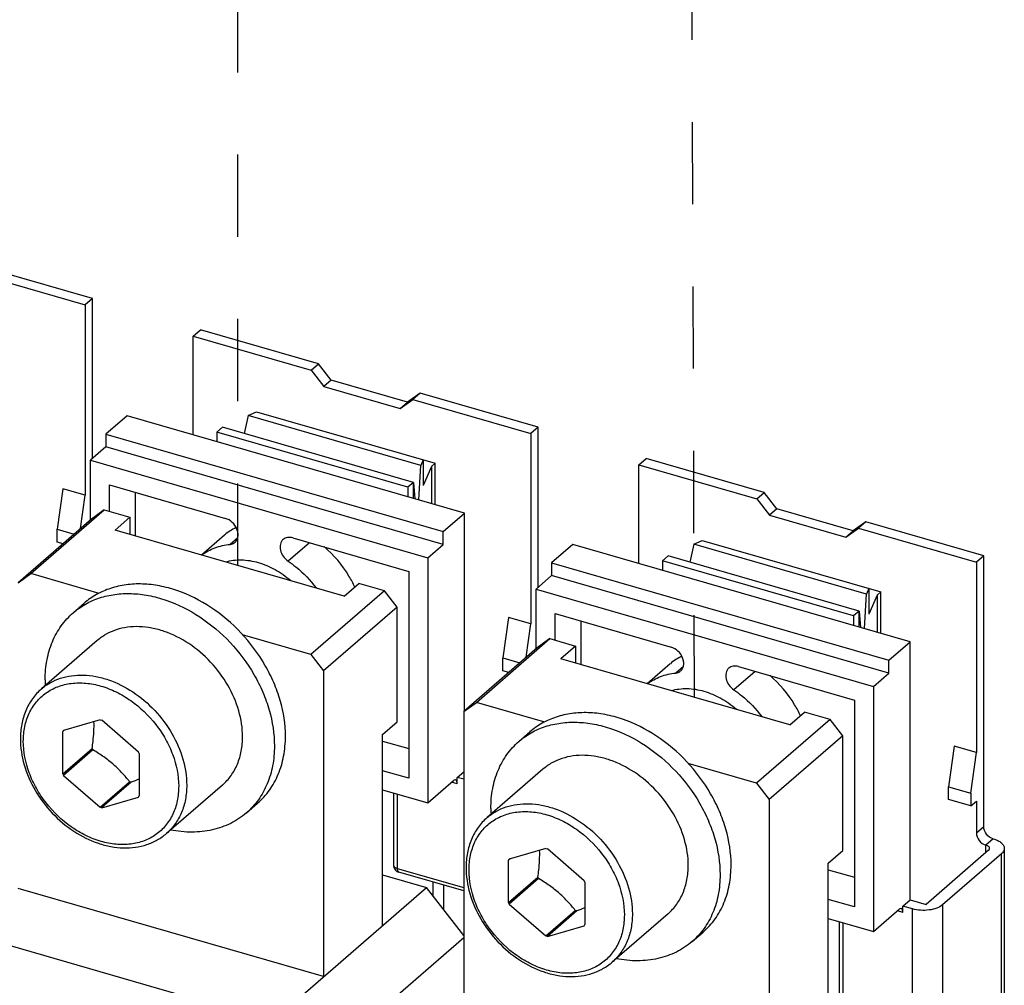
# Model space of a CAD drawing. Units: inches. Extents: x 0 to 34, y -25 to 22.
# Drawn here: x 28.8 to 31.1, y 5.6 to 7.8 of the extents above; entities that cross this region are included whole.
import ezdxf

# ---------------------------------------------------------------- set-up
doc = ezdxf.new("R2010")
doc.units = ezdxf.units.IN
doc.header["$LTSCALE"] = 1.87
doc.header["$MEASUREMENT"] = 0
doc.linetypes.add('DASHED', pattern=[0.2, 0.1, -0.1])
doc.layers.get('0').update_dxf_attribs({"linetype": 'CONTINUOUS'})
doc.layers.add('INTF_BLANK', color=7, linetype='CONTINUOUS')

msp = doc.modelspace()

# ---------------------------------------------------------------- linework, layer by layer
at = {"color": 4, "linetype": 'DASHED'}
for p, q in [((30.3708, 6.2456), (30.3629, 8.5025)), ((29.3314, 6.5456), (29.3313, 8.14))]:
    msp.add_line(p, q, dxfattribs=at)
at = {"layer": 'INTF_BLANK', "color": 7, "linetype": 'Continuous'}
for p, q in [((28.7155, 7.2161), (28.9836, 7.1387)), ((29.0003, 7.1532), (28.7322, 7.2306)), ((29.0003, 7.1532), (28.9836, 7.1387)), ((29.0003, 6.789), (29.0003, 7.1532)), ((28.9836, 7.1387), (28.9836, 6.7054)), ((29.2299, 7.0676), (29.2466, 7.0821)), ((29.5147, 7.0047), (29.2466, 7.0821)), ((29.2299, 7.0676), (29.498, 6.9902)), ((29.2299, 6.843), (29.2299, 7.0676)), ((29.498, 6.9902), (29.5147, 7.0047)), ((29.5437, 6.9673), (29.5147, 7.0047)), ((29.498, 6.9902), (29.527, 6.9528)), ((29.5437, 6.9673), (29.527, 6.9528)), ((29.527, 6.9528), (29.7008, 6.9027)), ((29.7176, 6.9171), (29.5437, 6.9673)), ((29.7466, 6.9378), (29.7176, 6.9171)), ((29.7466, 6.9378), (29.7298, 6.9233)), ((30.0146, 6.8604), (29.7466, 6.9378)), ((29.7008, 6.9027), (29.7298, 6.9233)), ((29.7008, 6.9027), (29.7176, 6.9171)), ((29.7298, 6.9233), (29.9979, 6.8459)), ((29.0793, 6.8865), (29.0308, 6.8444)), ((29.8473, 6.6647), (29.0793, 6.8865)), ((29.3545, 6.8867), (29.3457, 6.8458)), ((29.3545, 6.8867), (29.374, 6.8956)), ((29.7478, 6.7732), (29.3545, 6.8867)), ((29.374, 6.8956), (29.7805, 6.7782)), ((29.2836, 6.8492), (29.2962, 6.8601)), ((29.7309, 6.7346), (29.2962, 6.8601)), ((30.0146, 6.8604), (29.9979, 6.8459)), ((30.0146, 6.4962), (30.0146, 6.8604)), ((29.0308, 6.8444), (29.7988, 6.6227)), ((29.0308, 6.8444), (29.0308, 6.8154)), ((29.7183, 6.7237), (29.2836, 6.8492)), ((29.2836, 6.8492), (29.2836, 6.8275)), ((29.9979, 6.8459), (29.9979, 6.4126)), ((29.0308, 6.8154), (28.9957, 6.785)), ((29.7988, 6.5937), (29.0308, 6.8154)), ((28.9957, 6.785), (29.7637, 6.5633)), ((28.9957, 6.649), (28.9957, 6.785)), ((29.7431, 6.6948), (29.7478, 6.7732)), ((29.7534, 6.786), (29.7478, 6.7732)), ((29.7534, 6.786), (29.7534, 6.7281)), ((29.7722, 6.771), (29.7534, 6.7281)), ((29.7722, 6.771), (29.7805, 6.7782)), ((29.7722, 6.771), (29.7722, 6.6864)), ((29.7805, 6.684), (29.7805, 6.7782)), ((30.2442, 6.7748), (30.261, 6.7893)), ((30.2442, 6.7748), (30.5123, 6.6974)), ((30.2442, 6.5502), (30.2442, 6.7748)), ((30.5291, 6.7119), (30.261, 6.7893)), ((29.0391, 6.729), (29.303, 6.6528)), ((29.0391, 6.6686), (29.0391, 6.729)), ((29.7309, 6.7346), (29.7183, 6.7237)), ((29.7183, 6.7237), (29.7183, 6.702)), ((29.7309, 6.7346), (29.7339, 6.6975)), ((29.7309, 6.6984), (29.7309, 6.7346)), ((28.9328, 6.72), (28.9203, 6.6281)), ((28.9836, 6.7054), (28.9328, 6.72)), ((28.9732, 6.6296), (28.9836, 6.7054)), ((29.0977, 6.7121), (29.0977, 6.6131)), ((30.5123, 6.6974), (30.5291, 6.7119)), ((30.558, 6.6745), (30.5291, 6.7119)), ((30.5123, 6.6974), (30.5413, 6.66)), ((28.8601, 6.5271), (29.0274, 6.672)), ((29.0274, 6.672), (28.9984, 6.6514)), ((29.0274, 6.672), (29.0854, 6.6553)), ((29.7988, 6.6227), (29.8473, 6.6647)), ((29.8473, 6.2153), (29.8473, 6.6647)), ((30.558, 6.6745), (30.5413, 6.66)), ((30.5413, 6.66), (30.7152, 6.6098)), ((30.7319, 6.6243), (30.558, 6.6745)), ((28.9984, 6.6514), (28.8311, 6.5065)), ((29.0854, 6.6553), (29.0519, 6.6263)), ((29.0854, 6.6553), (29.0854, 6.6166)), ((30.7609, 6.6449), (30.7319, 6.6243)), ((30.7609, 6.6449), (30.7442, 6.6305)), ((31.029, 6.5676), (30.7609, 6.6449)), ((28.9203, 6.6281), (28.9587, 6.617)), ((28.9203, 6.5991), (28.9203, 6.6281)), ((29.5736, 6.4757), (29.0519, 6.6263)), ((29.3013, 6.6149), (29.2488, 6.5695)), ((29.7988, 6.5937), (29.7988, 6.6227)), ((30.7152, 6.6098), (30.7442, 6.6305)), ((30.7152, 6.6098), (30.7319, 6.6243)), ((30.7442, 6.6305), (31.0122, 6.5531)), ((28.9336, 6.5952), (28.9203, 6.5991)), ((29.4563, 6.6086), (29.7202, 6.5324)), ((29.7637, 6.5633), (29.7988, 6.5937)), ((30.0937, 6.5936), (30.0451, 6.5516)), ((30.8617, 6.3719), (30.0937, 6.5936)), ((30.3689, 6.5939), (30.36, 6.553)), ((30.3689, 6.5939), (30.3884, 6.6028)), ((30.7621, 6.4804), (30.3689, 6.5939)), ((30.3884, 6.6028), (30.7949, 6.4854)), ((30.2979, 6.5564), (30.3105, 6.5673)), ((30.7452, 6.4418), (30.3105, 6.5673)), ((31.029, 6.5676), (31.0122, 6.5531)), ((31.029, 5.9517), (31.029, 6.5676)), ((29.7637, 6.5633), (29.7637, 6.0054)), ((30.0451, 6.5516), (30.8131, 6.3299)), ((30.0451, 6.5516), (30.0451, 6.5226)), ((30.7327, 6.4309), (30.2979, 6.5564)), ((30.2979, 6.5564), (30.2979, 6.5347)), ((31.0122, 6.5531), (31.0122, 6.1198)), ((28.8311, 6.5065), (28.8601, 6.5271)), ((29.0159, 6.4821), (28.8601, 6.5271)), ((29.7202, 6.5324), (29.7202, 6.0614)), ((30.0451, 6.5226), (30.01, 6.4922)), ((30.8131, 6.3009), (30.0451, 6.5226)), ((29.5736, 6.4757), (29.607, 6.5047)), ((29.665, 6.488), (29.607, 6.5047)), ((29.665, 6.488), (29.4977, 6.343)), ((29.694, 6.4506), (29.665, 6.488)), ((30.01, 6.4922), (30.778, 6.2705)), ((30.01, 6.3562), (30.01, 6.4922)), ((30.7574, 6.402), (30.7621, 6.4804)), ((30.7677, 6.4932), (30.7621, 6.4804)), ((30.7677, 6.4932), (30.7677, 6.4353)), ((30.7865, 6.4782), (30.7677, 6.4353)), ((30.7865, 6.4782), (30.7949, 6.4854)), ((30.7865, 6.4782), (30.7865, 6.3936)), ((30.7949, 6.3912), (30.7949, 6.4854)), ((28.9566, 6.4381), (28.9817, 6.4599)), ((29.694, 6.4506), (29.5266, 6.3057)), ((29.694, 6.1898), (29.694, 6.4506)), ((30.0535, 6.4362), (30.3173, 6.36)), ((30.0535, 6.3758), (30.0535, 6.4362)), ((30.7452, 6.4418), (30.7327, 6.4309)), ((30.7452, 6.4418), (30.7483, 6.4047)), ((30.7452, 6.4055), (30.7452, 6.4418)), ((29.9472, 6.4272), (29.9346, 6.3352)), ((29.9979, 6.4126), (29.9472, 6.4272)), ((29.9876, 6.3368), (29.9979, 6.4126)), ((30.112, 6.4193), (30.112, 6.3203)), ((30.7327, 6.4309), (30.7327, 6.4092)), ((29.4977, 6.343), (29.3418, 6.388)), ((29.0114, 6.3749), (28.8842, 6.2648)), ((29.8744, 6.2343), (30.0417, 6.3792)), ((30.0417, 6.3792), (30.0128, 6.3586)), ((30.0417, 6.3792), (30.0997, 6.3625)), ((30.8131, 6.3299), (30.8617, 6.3719)), ((30.8617, 5.7851), (30.8617, 6.3719)), ((29.4977, 6.343), (29.5266, 6.3057)), ((30.0128, 6.3586), (29.8454, 6.2137)), ((30.0997, 6.3625), (30.0662, 6.3335)), ((30.0997, 6.3625), (30.0997, 6.3238)), ((29.9346, 6.3352), (29.973, 6.3242)), ((29.9346, 6.3063), (29.9346, 6.3352)), ((30.5879, 6.1829), (30.0662, 6.3335)), ((30.3156, 6.3221), (30.2631, 6.2766)), ((30.8131, 6.3009), (30.8131, 6.3299)), ((29.5266, 6.3057), (29.5266, 5.6101)), ((29.9479, 6.3024), (29.9346, 6.3063)), ((30.4707, 6.3157), (30.7345, 6.2396)), ((30.778, 6.2705), (30.8131, 6.3009)), ((30.778, 6.2705), (30.778, 5.7126)), ((29.8454, 6.2137), (29.8744, 6.2343)), ((30.0302, 6.1893), (29.8744, 6.2343)), ((30.7345, 6.2396), (30.7345, 5.7686)), ((29.8454, 6.2137), (29.8454, 5.5181)), ((30.5879, 6.1829), (30.6214, 6.2119)), ((30.6793, 6.1951), (30.6214, 6.2119)), ((29.0182, 6.1944), (28.9347, 6.1703)), ((29.0182, 6.1944), (29.0216, 6.1934)), ((29.1051, 6.1211), (29.0216, 6.1934)), ((29.6605, 6.1608), (29.694, 6.1898)), ((30.6793, 6.1951), (30.512, 6.0502)), ((30.7083, 6.1578), (30.6793, 6.1951)), ((28.9364, 6.1708), (28.933, 6.1678)), ((28.933, 6.0715), (28.933, 6.1678)), ((29.9709, 6.1453), (29.996, 6.1671)), ((29.6605, 5.7261), (29.6605, 6.1608)), ((29.6605, 6.1463), (29.7202, 6.1291)), ((30.7083, 6.1578), (30.541, 6.0129)), ((30.7083, 5.897), (30.7083, 6.1578)), ((28.933, 6.0715), (28.9999, 6.1294)), ((29.0016, 6.1259), (28.9347, 6.0679)), ((30.9615, 6.1344), (30.949, 6.0424)), ((31.0122, 6.1198), (30.9615, 6.1344)), ((30.9997, 6.0278), (31.0122, 6.1198)), ((29.1069, 6.1176), (29.1069, 6.0213)), ((29.7202, 6.0614), (29.6605, 6.0787)), ((29.8306, 6.0634), (29.8454, 6.0763)), ((30.0257, 6.0821), (29.8985, 5.972)), ((30.512, 6.0502), (30.3562, 6.0952)), ((28.9347, 6.0679), (29.0182, 5.9956)), ((29.0182, 5.9957), (29.0851, 6.0536)), ((29.0886, 6.0526), (29.0216, 5.9947)), ((29.7637, 6.0054), (29.8222, 6.0561)), ((29.8454, 6.0591), (29.8306, 6.0634)), ((29.8306, 6.0489), (29.8306, 6.0634)), ((29.2962, 6.046), (29.169, 5.9359)), ((29.6605, 6.0352), (29.7637, 6.0054)), ((30.512, 6.0502), (30.541, 6.0129)), ((30.949, 6.0424), (30.9997, 6.0278)), ((30.949, 6.0134), (30.949, 6.0424)), ((29.0216, 5.9946), (29.1051, 6.0187)), ((29.6858, 6.0279), (29.6858, 5.8637)), ((30.541, 6.0129), (30.541, 5.3173)), ((30.9997, 5.9988), (30.949, 6.0134)), ((30.9997, 6.0278), (30.9997, 5.9988)), ((30.9997, 5.9988), (31.0122, 6.0097)), ((31.0122, 6.0097), (31.0122, 5.9372)), ((29.0216, 5.9946), (29.0182, 5.9956)), ((29.3509, 5.9828), (29.376, 6.0045)), ((30.0325, 5.9016), (29.949, 5.8775)), ((30.0325, 5.9016), (30.036, 5.9006)), ((30.1195, 5.8283), (30.036, 5.9006)), ((30.6748, 5.868), (30.7083, 5.897)), ((31.0401, 5.8978), (30.8979, 5.7746)), ((31.0758, 5.902), (31.0758, 4.2355)), ((29.9508, 5.878), (29.9473, 5.875)), ((29.9473, 5.7786), (29.9473, 5.875)), ((31.0691, 5.8894), (30.9352, 5.7735)), ((30.6748, 5.4333), (30.6748, 5.868)), ((30.6748, 5.8535), (30.7345, 5.8363)), ((29.6605, 5.842), (29.7609, 5.813)), ((29.8454, 5.805), (29.6979, 5.8476)), ((29.9473, 5.7786), (30.0142, 5.8366)), ((30.016, 5.8331), (29.949, 5.7751)), ((29.5266, 5.6101), (28.8311, 5.8109)), ((29.4095, 5.5087), (29.7609, 5.813)), ((29.8454, 5.7041), (29.7609, 5.813)), ((30.1212, 5.8248), (30.1212, 5.7284)), ((30.7345, 5.7686), (30.6748, 5.7859)), ((30.8449, 5.7706), (30.8617, 5.7851)), ((30.8617, 5.7851), (30.8979, 5.7746)), ((29.949, 5.7751), (30.0325, 5.7028)), ((30.0325, 5.7028), (30.0994, 5.7608)), ((30.1029, 5.7598), (30.036, 5.7018)), ((30.778, 5.7126), (30.8366, 5.7633)), ((30.8667, 5.7643), (30.8449, 5.7706)), ((30.8449, 5.7561), (30.8449, 5.7706)), ((30.3105, 5.7532), (30.1833, 5.6431)), ((30.6748, 5.7424), (30.778, 5.7126)), ((30.036, 5.7018), (30.1195, 5.7259)), ((30.7001, 5.7351), (30.7001, 5.5709)), ((28.714, 5.7095), (29.4095, 5.5087)), ((29.4965, 5.3967), (29.8454, 5.6989)), ((30.036, 5.7018), (30.0325, 5.7028)), ((30.3653, 5.69), (30.3904, 5.7117))]:
    msp.add_line(p, q, dxfattribs=at)
at = {"layer": 'INTF_BLANK', "color": 9, "linetype": 'Continuous'}
for p, q in [((29.331, 6.6089), (29.3136, 6.5938)), ((29.4942, 6.5976), (29.4458, 6.5556)), ((30.3453, 6.3161), (30.3279, 6.301)), ((30.5086, 6.3048), (30.4601, 6.2628)), ((29.8306, 6.0489), (29.818, 6.0525)), ((29.6941, 6.0255), (29.6941, 5.8564)), ((31.0122, 5.9372), (31.029, 5.9517)), ((31.0507, 5.9237), (31.034, 5.9092)), ((31.034, 5.8925), (31.034, 5.9092)), ((31.0691, 4.223), (31.0691, 5.8894)), ((29.6941, 5.8564), (29.8454, 5.8128)), ((29.7759, 5.7937), (29.7759, 5.8251)), ((29.7993, 5.8183), (29.7993, 5.7635)), ((30.8449, 5.7561), (30.8324, 5.7597)), ((30.8667, 5.518), (30.8667, 5.7643)), ((30.9352, 5.7735), (30.9352, 5.5271)), ((30.7085, 5.7327), (30.7085, 5.5636))]:
    msp.add_line(p, q, dxfattribs=at)
at = {"layer": 'INTF_BLANK', "color": 7, "linetype": 'Continuous'}
for centre, radius, start, end in [((29.3795, 6.5244), 0.1196, 115.9253, 130.8272), ((29.3063, 6.3432), 0.2224, 48.9853, 49.1974), ((30.3939, 6.2316), 0.1196, 115.9253, 130.8272), ((29.16, 6.2858), 0.2671, 180.0154, 182.71), ((30.3206, 6.0504), 0.2224, 48.9853, 49.1974), ((28.9891, 6.1308), 0.0673, 143.9855, 146.5845), ((29.1284, 6.1908), 0.1424, 205.5411, 207.1179), ((28.9784, 6.0562), 0.1424, 25.5411, 27.1179), ((29.0615, 6.1329), 0.1424, 205.5411, 207.1179), ((29.1179, 6.1608), 0.1121, 252.9731, 254.8227), ((29.3754, 5.2996), 0.8058, 109.4681, 110.8532), ((29.0507, 6.0583), 0.0673, 323.9855, 326.5845), ((30.1744, 5.993), 0.2671, 180.0154, 182.71), ((30.0035, 5.838), 0.0673, 143.9855, 146.5845), ((29.7025, 5.8638), 0.0169, 236.5801, 253.8384), ((29.6987, 5.8506), 0.00314, 246.6866, 253.8822), ((30.1427, 5.898), 0.1424, 205.5411, 207.1179), ((29.9927, 5.7634), 0.1424, 25.5411, 27.1179), ((30.0758, 5.84), 0.1424, 205.5411, 207.1179), ((30.1323, 5.868), 0.1121, 252.9731, 254.8227), ((30.3898, 5.0068), 0.8058, 109.4681, 110.8532), ((30.065, 5.7655), 0.0673, 323.9855, 326.5845)]:
    msp.add_arc(centre, radius, start, end, dxfattribs=at)
for points, knots in [([(29.3249, 6.5986), (29.3267, 6.6001), (29.3298, 6.6041), (29.3321, 6.6116), (29.332, 6.62), (29.3287, 6.6316), (29.3197, 6.6445), (29.3088, 6.6512), (29.303, 6.6528)], [0, 0, 0, 0, 0.104548, 0.215046, 0.334853, 0.464033, 0.736658, 1, 1, 1, 1]), ([(29.2493, 6.5695), (29.2583, 6.5763), (29.279, 6.5875), (29.3018, 6.5926), (29.3136, 6.5938)], [0, 0, 0, 0, 0.489985, 1, 1, 1, 1]), ([(29.3136, 6.5938), (29.3146, 6.5939), (29.3187, 6.5946), (29.3226, 6.5966), (29.3249, 6.5986)], [0, 0, 0, 0, 0.259786, 1, 1, 1, 1]), ([(29.4344, 6.6049), (29.4329, 6.6036), (29.4302, 6.6003), (29.4269, 6.5922), (29.4273, 6.5799), (29.4339, 6.5661), (29.4414, 6.5586), (29.4458, 6.5556)], [0, 0, 0, 0, 0.10521, 0.214734, 0.454859, 0.723554, 1, 1, 1, 1]), ([(29.4563, 6.6086), (29.4525, 6.6097), (29.4446, 6.6105), (29.4371, 6.6072), (29.4344, 6.6049)], [0, 0, 0, 0, 0.526539, 1, 1, 1, 1]), ([(29.5978, 6.4963), (29.5938, 6.505), (29.5755, 6.5393), (29.5498, 6.5696), (29.5276, 6.5886)], [0, 0, 0, 0, 0.24772, 1, 1, 1, 1]), ([(29.3037, 6.5539), (29.3094, 6.5555), (29.3212, 6.558), (29.3462, 6.5592), (29.379, 6.5538), (29.4173, 6.5375), (29.4406, 6.521), (29.4516, 6.5115)], [0, 0, 0, 0, 0.110726, 0.225403, 0.467653, 0.727298, 1, 1, 1, 1]), ([(29.4458, 6.5556), (29.4518, 6.5515), (29.4756, 6.5338), (29.4964, 6.5123), (29.5098, 6.4945)], [0, 0, 0, 0, 0.247506, 1, 1, 1, 1]), ([(29.4397, 6.1569), (29.4397, 6.1843), (29.4331, 6.2264), (29.4138, 6.2799), (29.3869, 6.3334), (29.3415, 6.3942), (29.2731, 6.4524), (29.2077, 6.4856), (29.154, 6.5), (29.1149, 6.5046), (29.0772, 6.5028), (29.0417, 6.4948), (29.0094, 6.4807), (28.9903, 6.4674), (28.9817, 6.4599)], [0, 0, 0, 0, 0.124535, 0.190386, 0.257942, 0.395503, 0.532097, 0.662602, 0.724534, 0.783864, 0.840644, 0.895181, 0.948041, 1, 1, 1, 1]), ([(28.9566, 6.4381), (28.9652, 6.4456), (28.9843, 6.459), (29.0166, 6.4731), (29.0521, 6.4811), (29.0898, 6.4828), (29.1289, 6.4783), (29.1826, 6.4638), (29.248, 6.4307), (29.3164, 6.3725), (29.3618, 6.3116), (29.3887, 6.2582), (29.408, 6.2047), (29.4146, 6.1626), (29.4146, 6.1352)], [0, 0, 0, 0, 0.051959, 0.104819, 0.159357, 0.216136, 0.275466, 0.337398, 0.467903, 0.604497, 0.742057, 0.809613, 0.875465, 1, 1, 1, 1]), ([(28.8929, 6.2858), (28.8929, 6.3009), (28.8955, 6.3304), (28.9077, 6.3722), (28.9279, 6.4089), (28.9464, 6.4293), (28.9566, 6.4381)], [0, 0, 0, 0, 0.266309, 0.519542, 0.762583, 1, 1, 1, 1]), ([(29.3421, 6.1561), (29.3421, 6.1759), (29.3357, 6.217), (29.3103, 6.2751), (29.2712, 6.3275), (29.2218, 6.3695), (29.1746, 6.3935), (29.1358, 6.4039), (29.1076, 6.4072), (29.0803, 6.4059), (29.0547, 6.4002), (29.0314, 6.39), (29.0176, 6.3803), (29.0114, 6.3749)], [0, 0, 0, 0, 0.124566, 0.257758, 0.395354, 0.531984, 0.66252, 0.724467, 0.783811, 0.840605, 0.895156, 0.948028, 1, 1, 1, 1]), ([(30.3392, 6.3057), (30.341, 6.3073), (30.3442, 6.3113), (30.3464, 6.3188), (30.3463, 6.3272), (30.3431, 6.3388), (30.3341, 6.3517), (30.3231, 6.3583), (30.3173, 6.36)], [0, 0, 0, 0, 0.104548, 0.215046, 0.334853, 0.464033, 0.736658, 1, 1, 1, 1]), ([(30.2636, 6.2766), (30.2727, 6.2834), (30.2933, 6.2946), (30.3162, 6.2998), (30.3279, 6.301)], [0, 0, 0, 0, 0.489985, 1, 1, 1, 1]), ([(30.3279, 6.301), (30.329, 6.3011), (30.333, 6.3018), (30.3369, 6.3037), (30.3392, 6.3057)], [0, 0, 0, 0, 0.259786, 1, 1, 1, 1]), ([(30.4488, 6.3121), (30.4472, 6.3107), (30.4446, 6.3075), (30.4413, 6.2994), (30.4417, 6.2871), (30.4482, 6.2733), (30.4557, 6.2658), (30.4601, 6.2628)], [0, 0, 0, 0, 0.10521, 0.214734, 0.454859, 0.723554, 1, 1, 1, 1]), ([(30.4707, 6.3157), (30.4668, 6.3169), (30.4589, 6.3177), (30.4515, 6.3144), (30.4488, 6.3121)], [0, 0, 0, 0, 0.526539, 1, 1, 1, 1]), ([(30.6122, 6.2035), (30.6081, 6.2122), (30.5898, 6.2465), (30.5641, 6.2768), (30.5419, 6.2958)], [0, 0, 0, 0, 0.24772, 1, 1, 1, 1]), ([(28.8842, 6.2648), (28.8765, 6.2581), (28.8626, 6.2428), (28.8475, 6.2153), (28.8383, 6.1843), (28.8364, 6.1625), (28.8364, 6.1514)], [0, 0, 0, 0, 0.240035, 0.484419, 0.736875, 1, 1, 1, 1]), ([(30.3181, 6.2611), (30.3237, 6.2627), (30.3356, 6.2651), (30.3605, 6.2664), (30.3933, 6.261), (30.4316, 6.2447), (30.455, 6.2282), (30.466, 6.2187)], [0, 0, 0, 0, 0.110726, 0.225403, 0.467653, 0.727298, 1, 1, 1, 1]), ([(30.4601, 6.2628), (30.4661, 6.2587), (30.4899, 6.241), (30.5107, 6.2194), (30.5241, 6.2017)], [0, 0, 0, 0, 0.247506, 1, 1, 1, 1]), ([(30.454, 5.8641), (30.454, 5.8915), (30.4474, 5.9336), (30.4281, 5.9871), (30.4012, 6.0405), (30.3558, 6.1014), (30.2874, 6.1596), (30.222, 6.1928), (30.1683, 6.2072), (30.1292, 6.2118), (30.0915, 6.21), (30.0561, 6.202), (30.0237, 6.1879), (30.0047, 6.1745), (29.996, 6.1671)], [0, 0, 0, 0, 0.124535, 0.190386, 0.257942, 0.395503, 0.532097, 0.662602, 0.724534, 0.783864, 0.840644, 0.895181, 0.948041, 1, 1, 1, 1]), ([(28.9999, 6.1294), (29.0006, 6.1347), (29.0032, 6.1549), (29.0044, 6.1753), (29.0039, 6.1904)], [0, 0, 0, 0, 0.261609, 1, 1, 1, 1]), ([(29.9709, 6.1453), (29.9796, 6.1528), (29.9986, 6.1662), (30.031, 6.1803), (30.0664, 6.1883), (30.1041, 6.19), (30.1432, 6.1855), (30.1969, 6.171), (30.2623, 6.1379), (30.3307, 6.0797), (30.3761, 6.0188), (30.403, 5.9654), (30.4223, 5.9119), (30.4289, 5.8698), (30.4289, 5.8424)], [0, 0, 0, 0, 0.051959, 0.104819, 0.159357, 0.216136, 0.275466, 0.337398, 0.467903, 0.604497, 0.742057, 0.809613, 0.875465, 1, 1, 1, 1]), ([(28.8364, 6.1514), (28.8364, 6.1315), (28.8428, 6.0905), (28.8681, 6.0327), (28.907, 5.9808), (28.9561, 5.9392), (29.0032, 5.9156), (29.042, 5.9054), (29.0705, 5.9023), (29.0981, 5.9037), (29.1243, 5.9097), (29.1483, 5.9203), (29.1625, 5.9303), (29.169, 5.9359)], [0, 0, 0, 0, 0.124473, 0.256532, 0.392517, 0.527582, 0.657156, 0.719039, 0.778695, 0.836223, 0.891932, 0.946315, 1, 1, 1, 1]), ([(29.2962, 6.046), (29.3035, 6.0524), (29.3169, 6.0671), (29.3315, 6.0937), (29.3403, 6.1239), (29.3421, 6.1452), (29.3421, 6.1561)], [0, 0, 0, 0, 0.237414, 0.480455, 0.733688, 1, 1, 1, 1]), ([(29.376, 6.0045), (29.3862, 6.0133), (29.4047, 6.0337), (29.4249, 6.0705), (29.4371, 6.1123), (29.4397, 6.1418), (29.4397, 6.1569)], [0, 0, 0, 0, 0.237416, 0.480457, 0.73369, 1, 1, 1, 1]), ([(29.9073, 5.9929), (29.9073, 6.008), (29.9098, 6.0376), (29.9221, 6.0794), (29.9423, 6.1161), (29.9608, 6.1365), (29.9709, 6.1453)], [0, 0, 0, 0, 0.266309, 0.519542, 0.762583, 1, 1, 1, 1]), ([(29.0493, 6.0918), (29.042, 6.0983), (29.0265, 6.1104), (29.01, 6.1209), (29.0016, 6.1259)], [0, 0, 0, 0, 0.499406, 1, 1, 1, 1]), ([(29.4146, 6.1352), (29.4146, 6.1201), (29.412, 6.0905), (29.3998, 6.0488), (29.3796, 6.012), (29.3611, 5.9916), (29.3509, 5.9828)], [0, 0, 0, 0, 0.266309, 0.519542, 0.762583, 1, 1, 1, 1]), ([(30.3565, 5.8633), (30.3565, 5.8831), (30.35, 5.9242), (30.3246, 5.9823), (30.2855, 6.0346), (30.2362, 6.0767), (30.1889, 6.1006), (30.1501, 6.1111), (30.1219, 6.1144), (30.0947, 6.1131), (30.0691, 6.1073), (30.0457, 6.0971), (30.0319, 6.0875), (30.0257, 6.0821)], [0, 0, 0, 0, 0.124566, 0.257758, 0.395354, 0.531984, 0.66252, 0.724467, 0.783811, 0.840605, 0.895156, 0.948028, 1, 1, 1, 1]), ([(29.0851, 6.0536), (29.0797, 6.0604), (29.0684, 6.0737), (29.0559, 6.086), (29.0493, 6.0918)], [0, 0, 0, 0, 0.494079, 1, 1, 1, 1]), ([(29.8269, 6.0577), (29.8265, 6.0578), (29.8248, 6.058), (29.8232, 6.057), (29.8222, 6.0561)], [0, 0, 0, 0, 0.213761, 1, 1, 1, 1]), ([(29.8306, 6.0489), (29.8306, 6.05), (29.8304, 6.0531), (29.8289, 6.0571), (29.8269, 6.0577)], [0, 0, 0, 0, 0.336806, 1, 1, 1, 1]), ([(29.3509, 5.9828), (29.3401, 5.9734), (29.3155, 5.9571), (29.273, 5.9423), (29.2263, 5.9373), (29.1945, 5.9406), (29.1785, 5.9437)], [0, 0, 0, 0, 0.236021, 0.478378, 0.73208, 1, 1, 1, 1]), ([(29.8985, 5.972), (29.8909, 5.9653), (29.877, 5.95), (29.8618, 5.9225), (29.8527, 5.8915), (29.8508, 5.8697), (29.8508, 5.8586)], [0, 0, 0, 0, 0.240035, 0.484419, 0.736875, 1, 1, 1, 1]), ([(31.0507, 5.9237), (31.0447, 5.9254), (31.034, 5.9332), (31.029, 5.9456), (31.029, 5.9517)], [0, 0, 0, 0, 0.505912, 1, 1, 1, 1]), ([(31.0122, 5.9372), (31.0122, 5.9311), (31.0173, 5.9188), (31.028, 5.9109), (31.034, 5.9092)], [0, 0, 0, 0, 0.494088, 1, 1, 1, 1]), ([(31.0507, 5.9237), (31.0543, 5.9227), (31.0608, 5.9203), (31.0689, 5.9152), (31.0744, 5.9091), (31.0758, 5.9042), (31.0758, 5.902)], [0, 0, 0, 0, 0.316034, 0.586261, 0.809353, 1, 1, 1, 1]), ([(30.0142, 5.8366), (30.015, 5.8419), (30.0176, 5.8621), (30.0188, 5.8825), (30.0182, 5.8976)], [0, 0, 0, 0, 0.261609, 1, 1, 1, 1]), ([(31.0423, 5.902), (31.0423, 5.9027), (31.0419, 5.9043), (31.04, 5.9064), (31.0373, 5.9081), (31.0352, 5.9089), (31.034, 5.9092)], [0, 0, 0, 0, 0.190643, 0.413692, 0.68406, 1, 1, 1, 1]), ([(31.0401, 5.8978), (31.0405, 5.8981), (31.0416, 5.8992), (31.0423, 5.9008), (31.0423, 5.902)], [0, 0, 0, 0, 0.285258, 1, 1, 1, 1]), ([(31.0758, 5.902), (31.0758, 5.8997), (31.0744, 5.8948), (31.0711, 5.8911), (31.0691, 5.8894)], [0, 0, 0, 0, 0.460784, 1, 1, 1, 1]), ([(29.6941, 5.8564), (29.6941, 5.8545), (29.6943, 5.8513), (29.6963, 5.8483), (29.6975, 5.8477)], [0, 0, 0, 0, 0.59957, 1, 1, 1, 1]), ([(29.8508, 5.8586), (29.8508, 5.8387), (29.8572, 5.7977), (29.8825, 5.7399), (29.9213, 5.688), (29.9704, 5.6464), (30.0175, 5.6228), (30.0564, 5.6126), (30.0848, 5.6095), (30.1125, 5.6109), (30.1387, 5.6169), (30.1627, 5.6275), (30.1769, 5.6375), (30.1833, 5.6431)], [0, 0, 0, 0, 0.124473, 0.256532, 0.392517, 0.527582, 0.657156, 0.719039, 0.778695, 0.836223, 0.891932, 0.946315, 1, 1, 1, 1]), ([(30.3105, 5.7532), (30.3179, 5.7596), (30.3312, 5.7743), (30.3458, 5.8009), (30.3546, 5.831), (30.3565, 5.8524), (30.3565, 5.8633)], [0, 0, 0, 0, 0.237414, 0.480455, 0.733688, 1, 1, 1, 1]), ([(30.3904, 5.7117), (30.4006, 5.7205), (30.4191, 5.7409), (30.4393, 5.7777), (30.4515, 5.8195), (30.454, 5.849), (30.454, 5.8641)], [0, 0, 0, 0, 0.237416, 0.480457, 0.73369, 1, 1, 1, 1]), ([(30.0636, 5.799), (30.0563, 5.8055), (30.0409, 5.8176), (30.0244, 5.8281), (30.016, 5.8331)], [0, 0, 0, 0, 0.499406, 1, 1, 1, 1]), ([(30.4289, 5.8424), (30.4289, 5.8273), (30.4264, 5.7977), (30.4142, 5.7559), (30.394, 5.7192), (30.3755, 5.6988), (30.3653, 5.69)], [0, 0, 0, 0, 0.266309, 0.519542, 0.762583, 1, 1, 1, 1]), ([(30.0994, 5.7608), (30.0941, 5.7676), (30.0828, 5.7809), (30.0703, 5.7931), (30.0636, 5.799)], [0, 0, 0, 0, 0.494079, 1, 1, 1, 1]), ([(30.8412, 5.7649), (30.8409, 5.765), (30.8391, 5.7652), (30.8376, 5.7642), (30.8366, 5.7633)], [0, 0, 0, 0, 0.213761, 1, 1, 1, 1]), ([(30.8449, 5.7561), (30.8449, 5.7572), (30.8448, 5.7603), (30.8433, 5.7643), (30.8412, 5.7649)], [0, 0, 0, 0, 0.336806, 1, 1, 1, 1]), ([(30.9352, 5.7735), (30.9315, 5.7702), (30.9215, 5.7651), (30.9043, 5.7611), (30.8854, 5.7605), (30.8727, 5.7626), (30.8667, 5.7643)], [0, 0, 0, 0, 0.208443, 0.462085, 0.736224, 1, 1, 1, 1]), ([(30.3653, 5.69), (30.3544, 5.6806), (30.3298, 5.6643), (30.2873, 5.6495), (30.2407, 5.6445), (30.2088, 5.6478), (30.1928, 5.6509)], [0, 0, 0, 0, 0.236021, 0.478378, 0.73208, 1, 1, 1, 1])]:
    msp.add_open_spline(points, degree=3, knots=knots, dxfattribs=at)
at = {"layer": 'INTF_BLANK', "color": 9, "linetype": 'Continuous'}
for points, knots in [([(28.8431, 6.1456), (28.8431, 6.1568), (28.8452, 6.1787), (28.8552, 6.2095), (28.8718, 6.2359), (28.8942, 6.2568), (28.9216, 6.2712), (28.9527, 6.2787), (28.9862, 6.279), (29.0208, 6.2722), (29.0553, 6.2587), (29.0998, 6.2322), (29.1384, 6.1951), (29.1676, 6.1511), (29.189, 6.1052), (29.1967, 6.0678), (29.1967, 6.0435)], [0, 0, 0, 0, 0.059867, 0.116545, 0.170896, 0.224257, 0.278194, 0.334138, 0.393092, 0.455494, 0.521231, 0.589734, 0.730826, 0.801509, 0.870614, 1, 1, 1, 1]), ([(28.8842, 6.2648), (28.8904, 6.2702), (28.9042, 6.2798), (28.9276, 6.29), (28.9532, 6.2958), (28.9804, 6.297), (29.0086, 6.2938), (29.0474, 6.2833), (29.0947, 6.2594), (29.144, 6.2173), (29.1831, 6.165), (29.2085, 6.1069), (29.215, 6.0658), (29.215, 6.046)], [0, 0, 0, 0, 0.051972, 0.104845, 0.159397, 0.216191, 0.275536, 0.337483, 0.46802, 0.604649, 0.742243, 0.875434, 1, 1, 1, 1]), ([(29.1967, 6.0435), (29.1967, 6.0323), (29.1946, 6.0103), (29.1846, 5.9796), (29.168, 5.9532), (29.1456, 5.9323), (29.1182, 5.9178), (29.0871, 5.9104), (29.0536, 5.9101), (29.019, 5.9169), (28.9845, 5.9304), (28.94, 5.9569), (28.9014, 5.994), (28.8722, 6.038), (28.8508, 6.0839), (28.8431, 6.1213), (28.8431, 6.1456)], [0, 0, 0, 0, 0.059867, 0.116545, 0.170896, 0.224257, 0.278194, 0.334138, 0.393092, 0.455494, 0.521231, 0.589734, 0.730826, 0.801509, 0.870614, 1, 1, 1, 1]), ([(29.215, 6.046), (29.215, 6.0351), (29.2131, 6.0137), (29.2043, 5.9835), (29.1897, 5.957), (29.1763, 5.9423), (29.169, 5.9359)], [0, 0, 0, 0, 0.266309, 0.519541, 0.762584, 1, 1, 1, 1]), ([(29.8575, 5.8528), (29.8575, 5.864), (29.8596, 5.8859), (29.8696, 5.9167), (29.8861, 5.9431), (29.9086, 5.964), (29.9359, 5.9784), (29.967, 5.9859), (30.0005, 5.9862), (30.0352, 5.9794), (30.0697, 5.9659), (30.1142, 5.9393), (30.1527, 5.9023), (30.182, 5.8582), (30.2033, 5.8124), (30.211, 5.775), (30.211, 5.7507)], [0, 0, 0, 0, 0.059867, 0.116545, 0.170896, 0.224257, 0.278194, 0.334138, 0.393092, 0.455494, 0.521231, 0.589734, 0.730826, 0.801509, 0.870614, 1, 1, 1, 1]), ([(29.8985, 5.972), (29.9048, 5.9774), (29.9185, 5.987), (29.9419, 5.9972), (29.9675, 6.003), (29.9948, 6.0042), (30.023, 6.001), (30.0618, 5.9905), (30.109, 5.9666), (30.1584, 5.9245), (30.1975, 5.8722), (30.2228, 5.8141), (30.2293, 5.7729), (30.2293, 5.7531)], [0, 0, 0, 0, 0.051972, 0.104845, 0.159397, 0.216191, 0.275536, 0.337483, 0.46802, 0.604649, 0.742243, 0.875434, 1, 1, 1, 1]), ([(29.6858, 5.8637), (29.6858, 5.8629), (29.6862, 5.8613), (29.6881, 5.8593), (29.6908, 5.8576), (29.6929, 5.8568), (29.6941, 5.8564)], [0, 0, 0, 0, 0.190814, 0.413843, 0.684387, 1, 1, 1, 1]), ([(30.211, 5.7507), (30.211, 5.7395), (30.2089, 5.7175), (30.1989, 5.6868), (30.1824, 5.6604), (30.1599, 5.6395), (30.1326, 5.625), (30.1015, 5.6176), (30.068, 5.6173), (30.0333, 5.6241), (29.9988, 5.6376), (29.9543, 5.6641), (29.9158, 5.7012), (29.8865, 5.7452), (29.8652, 5.791), (29.8575, 5.8285), (29.8575, 5.8528)], [0, 0, 0, 0, 0.059867, 0.116545, 0.170896, 0.224257, 0.278194, 0.334138, 0.393092, 0.455494, 0.521231, 0.589734, 0.730826, 0.801509, 0.870614, 1, 1, 1, 1]), ([(30.2293, 5.7531), (30.2293, 5.7422), (30.2275, 5.7209), (30.2186, 5.6907), (30.2041, 5.6642), (30.1907, 5.6495), (30.1833, 5.6431)], [0, 0, 0, 0, 0.266309, 0.519541, 0.762584, 1, 1, 1, 1])]:
    msp.add_open_spline(points, degree=3, knots=knots, dxfattribs=at)
at = {"layer": 'INTF_BLANK', "color": 7, "linetype": 'Continuous'}
for points in [[(29.6858, 5.8637), (29.6858, 5.8613), (29.6863, 5.8588), (29.6873, 5.8566)], [(29.6873, 5.8566), (29.6886, 5.8538), (29.6907, 5.8514), (29.6933, 5.8497)]]:
    msp.add_open_spline(points, degree=3, dxfattribs=at)

doc.saveas('drawing.dxf')
